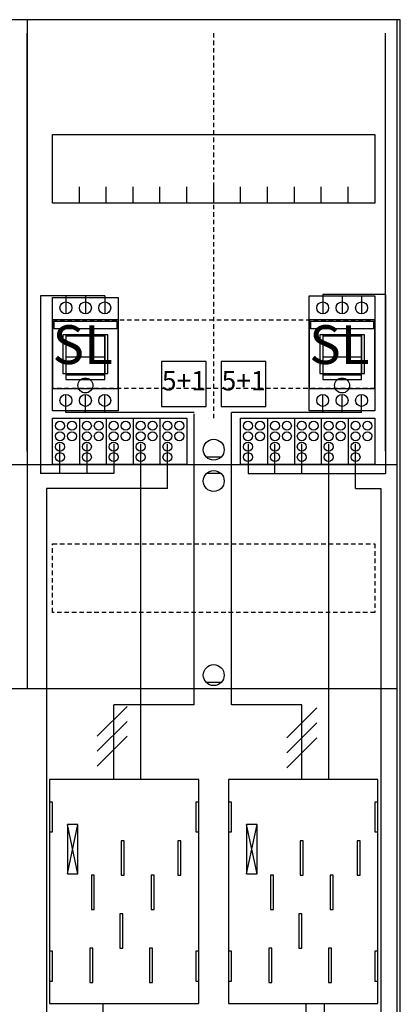
# Model space of a CAD drawing. Extents: x 0 to 75, y 0 to 105.
# Drawn here: x 50 to 75, y 39 to 105 of the extents above; entities that cross this region are included whole.
import ezdxf
from ezdxf.enums import TextEntityAlignment as Align

# ---------------------------------------------------------------- set-up
doc = ezdxf.new("R2010")
doc.units = 0
doc.header["$MEASUREMENT"] = 0
for name, pattern in [('L000000020000FFFFFF', [0]), ('L000000040000000000', [0]), ('L00000004000000007F', [0]), ('L0000000400000000FF', [0]), ('L00000004000000FF00', [0]), ('L000000040000FF0000', [0]), ('L000000060000FFFF00', [0]), ('L0000000A0000FFFF00', [0]), ('L014100020032000000', [0.5, 0.3, -0.2]), ('L0141000200320000FF', [0.5, 0.3, -0.2])]:
    doc.linetypes.add(name, pattern=pattern)
doc.layers.get('0').update_dxf_attribs({"linetype": 'CONTINUOUS'})
for name, color, linetype in [('1', 7, 'CONTINUOUS'), ('157', 7, 'CONTINUOUS'), ('158', 7, 'CONTINUOUS'), ('160', 7, 'CONTINUOUS'), ('161', 7, 'CONTINUOUS'), ('2', 7, 'CONTINUOUS'), ('29', 7, 'CONTINUOUS'), ('38', 7, 'CONTINUOUS')]:
    doc.layers.add(name, color=color, linetype=linetype)

# ---------------------------------------------------------------- blocks, each defined once
blk = doc.blocks.new('BF37T6')
at = {"layer": '1', "color": 7, "linetype": 'CONTINUOUS'}
for p, q in [((63, 75.5), (62, 75.5)), ((63, 74.4), (62, 74.4)), ((63, 60.4), (62, 60.4)), ((53.4, 47.6), (52.7, 50.9)), ((52.7, 47.6), (53.4, 50.9)), ((53.4, 47.6), (52.7, 50.9)), ((52.7, 47.6), (53.4, 50.9)), ((53.4, 47.6), (52.7, 50.9)), ((52.7, 47.6), (53.4, 50.9)), ((53.4, 47.6), (52.7, 50.9)), ((52.7, 47.6), (53.4, 50.9)), ((65.4, 47.6), (64.7, 50.9)), ((64.7, 47.6), (65.4, 50.9)), ((65.4, 47.6), (64.7, 50.9)), ((64.7, 47.6), (65.4, 50.9)), ((65.4, 47.6), (64.7, 50.9)), ((64.7, 47.6), (65.4, 50.9))]:
    blk.add_line(p, q, dxfattribs=at)
for points in [[(74.8, 0.2), (74.8, 104.8), (0.2, 104.8), (0.2, 0.2)], [(73.3, 97.1), (73.3, 92.5), (51.7, 92.5), (51.7, 97.1)], [(61.5, 38.9), (61.5, 53.9), (51.5, 53.9), (51.5, 38.9)], [(51.7, 50.4), (51.7, 52.4), (51.5, 52.4), (51.5, 50.4)], [(51.7, 50.4), (51.7, 52.4), (51.5, 52.4), (51.5, 50.4)], [(61.5, 50.4), (61.5, 52.4), (61.3, 52.4), (61.3, 50.4)], [(61.5, 50.4), (61.5, 52.4), (61.3, 52.4), (61.3, 50.4)], [(63.7, 50.4), (63.7, 52.4), (63.5, 52.4), (63.5, 50.4)], [(73.5, 50.4), (73.5, 52.4), (73.3, 52.4), (73.3, 50.4)], [(53.4, 47.6), (53.4, 50.9), (52.7, 50.9), (52.7, 47.6)], [(53.4, 47.6), (53.4, 50.9), (52.7, 50.9), (52.7, 47.6)], [(53.4, 47.6), (53.4, 50.9), (52.7, 50.9), (52.7, 47.6)], [(53.4, 47.6), (53.4, 50.9), (52.7, 50.9), (52.7, 47.6)], [(65.4, 47.6), (65.4, 50.9), (64.7, 50.9), (64.7, 47.6)], [(65.4, 47.6), (65.4, 50.9), (64.7, 50.9), (64.7, 47.6)], [(65.4, 47.6), (65.4, 50.9), (64.7, 50.9), (64.7, 47.6)], [(51.7, 40.4), (51.7, 42.4), (51.5, 42.4), (51.5, 40.4)], [(51.7, 40.4), (51.7, 42.4), (51.5, 42.4), (51.5, 40.4)], [(61.5, 40.4), (61.5, 42.4), (61.3, 42.4), (61.3, 40.4)], [(61.5, 40.4), (61.5, 42.4), (61.3, 42.4), (61.3, 40.4)], [(63.7, 40.4), (63.7, 42.4), (63.5, 42.4), (63.5, 40.4)], [(73.5, 40.4), (73.5, 42.4), (73.3, 42.4), (73.3, 40.4)]]:
    blk.add_lwpolyline(points, close=True, dxfattribs=at)
for points in [[(50, 104.8), (50, 60)], [(53.5, 92.5), (53.5, 93.6)], [(55.3, 92.5), (55.3, 93.6), (55.3, 93.6)], [(57.1, 92.5), (57.1, 93.6)], [(58.9, 92.5), (58.9, 93.6)], [(60.7, 92.5), (60.7, 93.6)], [(62.5, 92.5), (62.5, 93.6)], [(64.3, 92.5), (64.3, 93.6)], [(66.1, 92.5), (66.1, 93.6)], [(67.9, 92.5), (67.9, 93.6)], [(69.7, 92.5), (69.7, 93.6)], [(71.5, 92.5), (71.5, 93.6)], [(0.2, 75), (74.8, 75)], [(0.2, 60), (74.8, 60)]]:
    blk.add_lwpolyline(points, dxfattribs=at)
at = {"layer": '1', "color": 7, "linetype": 'L014100020032000000'}
for points in [[(73.3, 84.7), (73.3, 80.1), (51.7, 80.1), (51.7, 84.7)], [(73.3, 69.7), (73.3, 65.1), (51.7, 65.1), (51.7, 69.7)]]:
    blk.add_lwpolyline(points, close=True, dxfattribs=at)
at = {"layer": '1', "color": 7, "linetype": 'L000000040000000000'}
for points in [[(61.5, 38.9), (61.5, 53.9), (51.5, 53.9), (51.5, 38.9)], [(73.5, 38.9), (73.5, 53.9), (63.5, 53.9), (63.5, 38.9)], [(56.5, 47.5), (56.5, 49.8), (56.3, 49.8), (56.3, 47.5)], [(56.5, 47.5), (56.5, 49.8), (56.3, 49.8), (56.3, 47.5)], [(60.3, 47.5), (60.3, 49.8), (60.1, 49.8), (60.1, 47.5)], [(60.3, 47.5), (60.3, 49.8), (60.1, 49.8), (60.1, 47.5)], [(68.5, 47.5), (68.5, 49.8), (68.3, 49.8), (68.3, 47.5)], [(72.3, 47.5), (72.3, 49.8), (72.1, 49.8), (72.1, 47.5)], [(54.5, 45.2), (54.5, 47.5), (54.3, 47.5), (54.3, 45.2)], [(54.5, 45.2), (54.5, 47.5), (54.3, 47.5), (54.3, 45.2)], [(58.5, 45.2), (58.5, 47.5), (58.3, 47.5), (58.3, 45.2)], [(58.5, 45.2), (58.5, 47.5), (58.3, 47.5), (58.3, 45.2)], [(66.5, 45.2), (66.5, 47.5), (66.3, 47.5), (66.3, 45.2)], [(70.5, 45.2), (70.5, 47.5), (70.3, 47.5), (70.3, 45.2)], [(56.4, 42.6), (56.4, 44.9), (56.2, 44.9), (56.2, 42.6)], [(56.4, 42.6), (56.4, 44.9), (56.2, 44.9), (56.2, 42.6)], [(68.4, 42.6), (68.4, 44.9), (68.2, 44.9), (68.2, 42.6)], [(54.4, 40.3), (54.4, 42.6), (54.2, 42.6), (54.2, 40.3)], [(54.4, 40.3), (54.4, 42.6), (54.2, 42.6), (54.2, 40.3)], [(58.4, 40.3), (58.4, 42.6), (58.2, 42.6), (58.2, 40.3)], [(58.4, 40.3), (58.4, 42.6), (58.2, 42.6), (58.2, 40.3)], [(66.4, 40.3), (66.4, 42.6), (66.2, 42.6), (66.2, 40.3)], [(70.4, 40.3), (70.4, 42.6), (70.2, 42.6), (70.2, 40.3)]]:
    blk.add_lwpolyline(points, close=True, dxfattribs=at)
at = {"layer": '1', "color": 7, "linetype": 'CONTINUOUS'}
for centre in [(62.5, 76), (62.5, 73.9), (62.5, 60.9)]:
    blk.add_circle(centre, 0.7, dxfattribs=at)
at = {"layer": '157', "color": 7, "linetype": 'CONTINUOUS'}
for points in [[(51.7, 75), (51.7, 78.1), (60.7, 78.1), (60.7, 75)], [(64.3, 75), (64.3, 78.1), (73.3, 78.1), (73.3, 75)]]:
    blk.add_lwpolyline(points, close=True, dxfattribs=at)
for points in [[(53.5, 78.1), (53.5, 75)], [(55.3, 78.1), (55.3, 75)], [(57.1, 78.1), (57.1, 75)], [(58.9, 78.1), (58.9, 75)], [(66.1, 78.1), (66.1, 75)], [(67.9, 78.1), (67.9, 75)], [(69.7, 78.1), (69.7, 75)], [(71.5, 78.1), (71.5, 75)]]:
    blk.add_lwpolyline(points, dxfattribs=at)
at = {"layer": '158', "color": 7, "linetype": 'L000000040000000000'}
for p, q in [((69.8, 86.4), (69.8, 85.1)), ((74, 86.4), (69.8, 86.4)), ((74, 86.4), (74, 74.4)), ((55.2, 86.3), (50.9, 86.3)), ((50.9, 86.3), (50.9, 74.4)), ((52.6, 86.3), (52.6, 85.1)), ((53.9, 86.3), (53.9, 85.1)), ((55.2, 86.3), (55.2, 85.1)), ((71.1, 86.3), (71.1, 85.1)), ((72.4, 86.3), (72.4, 85.1)), ((52.2, 74.4), (52.2, 76.4)), ((54, 76.4), (54, 74.4)), ((55.8, 76.4), (55.8, 74.4)), ((64.8, 76.4), (64.8, 74.4)), ((66.6, 74.4), (66.6, 76.4)), ((68.4, 74.4), (68.4, 76.4)), ((55.8, 74.4), (50.9, 74.4)), ((64.8, 74.4), (74, 74.4)), ((55.1, 17.3), (55.1, 38.9)), ((68.7, 17.3), (68.7, 38.9))]:
    blk.add_line(p, q, dxfattribs=at)
at = {"layer": '158', "color": 255, "linetype": 'L00000004000000007F'}
for p, q in [((52.6, 78.5), (52.6, 79.7)), ((53.9, 78.5), (53.9, 79.7)), ((55.2, 78.5), (55.2, 79.7)), ((69.8, 78.5), (69.8, 79.7)), ((71.1, 78.5), (71.1, 79.7)), ((72.4, 78.5), (72.4, 79.7)), ((61.2, 78.5), (52.6, 78.5)), ((63.7, 58.9), (63.7, 78.5)), ((72.4, 78.5), (63.7, 78.5)), ((61.2, 58.9), (61.2, 78.4)), ((55.8, 53.9), (55.8, 58.9)), ((61.2, 58.9), (55.8, 58.9)), ((68.4, 58.9), (63.7, 58.9)), ((68.4, 53.9), (68.4, 58.9))]:
    blk.add_line(p, q, dxfattribs=at)
at = {"layer": '158', "color": 5, "linetype": 'L000000040000FF0000'}
for p, q in [((57.6, 76.4), (57.6, 53.9)), ((70.2, 76.4), (70.2, 53.9)), ((69.9, 38.9), (69.9, 25.3))]:
    blk.add_line(p, q, dxfattribs=at)
at = {"layer": '158', "color": 3, "linetype": 'L00000004000000FF00'}
for p, q in [((59.4, 73.4), (59.4, 76.4)), ((72, 73.4), (72, 76.4)), ((51.3, 73.4), (51.3, 5.2)), ((59.4, 73.4), (51.3, 73.4)), ((72, 73.4), (73.7, 73.4)), ((73.7, 73.4), (73.7, 5.2))]:
    blk.add_line(p, q, dxfattribs=at)
at = {"layer": '158', "color": 7, "linetype": 'CONTINUOUS'}
for p, q in [((56.7, 58.8), (54.7, 56.8)), ((56.7, 58.8), (54.7, 56.8)), ((69.4, 58.7), (67.4, 56.7)), ((69.4, 58.7), (67.4, 56.7)), ((56.7, 57.8), (54.7, 55.8)), ((56.7, 57.8), (54.7, 55.8)), ((69.4, 57.7), (67.4, 55.7)), ((69.4, 57.7), (67.4, 55.7)), ((56.7, 56.8), (54.7, 54.8)), ((56.7, 56.8), (54.7, 54.8)), ((69.4, 56.7), (67.4, 54.7)), ((69.4, 56.7), (67.4, 54.7))]:
    blk.add_line(p, q, dxfattribs=at)
at = {"layer": '160', "color": 4, "linetype": 'L0000000A0000FFFF00'}
blk.add_line((50, 75.9), (50, 103.9), dxfattribs=at)
at = {"layer": '160', "color": 1, "linetype": 'L0141000200320000FF'}
blk.add_line((62.5, 78.1), (62.5, 103.9), dxfattribs=at)
at = {"layer": '160', "color": 4, "linetype": 'L000000060000FFFF00'}
blk.add_line((74, 75.9), (74, 103.9), dxfattribs=at)
at = {"layer": '161', "color": 7, "linetype": 'CONTINUOUS'}
for points in [[(62, 78.9), (62, 81.9), (59, 81.9), (59, 78.9)], [(66, 78.9), (66, 81.9), (63, 81.9), (63, 78.9)]]:
    blk.add_lwpolyline(points, close=True, dxfattribs=at)
for centre in [(53.9, 80.3), (71.1, 80.3)]:
    blk.add_circle(centre, 0.5, dxfattribs=at)
at = {"layer": '2', "color": 7, "linetype": 'CONTINUOUS'}
for p, q in [((55.2, 82.2), (52.6, 82.2)), ((72.4, 82.2), (69.8, 82.2))]:
    blk.add_line(p, q, dxfattribs=at)
for points in [[(56.1, 80.1), (56.1, 84.7), (51.7, 84.7), (51.7, 80.1)], [(51.8, 84.1), (51.8, 84.6), (56, 84.6), (56, 84.1)], [(73.3, 80.1), (73.3, 84.7), (68.9, 84.7), (68.9, 80.1)], [(69, 84.1), (69, 84.6), (73.2, 84.6), (73.2, 84.1)], [(55.4, 81.1), (55.4, 83.7), (52.4, 83.7), (52.4, 81.1)], [(55.2, 80.7), (55.2, 83.6), (52.6, 83.6), (52.6, 80.7)], [(72.6, 81.1), (72.6, 83.7), (69.6, 83.7), (69.6, 81.1)], [(72.4, 80.7), (72.4, 83.6), (69.8, 83.6), (69.8, 80.7)], [(55.2, 80.7), (55.2, 81), (52.6, 81), (52.6, 80.7)], [(72.4, 80.7), (72.4, 81), (69.8, 81), (69.8, 80.7)], [(51.7, 75), (51.7, 78.1), (60.7, 78.1), (60.7, 75)], [(64.3, 75), (64.3, 78.1), (73.3, 78.1), (73.3, 75)]]:
    blk.add_lwpolyline(points, close=True, dxfattribs=at)
for points in [[(52.6, 83.7), (52.6, 81.1)], [(55.2, 83.7), (55.2, 81.1)], [(69.8, 83.7), (69.8, 81.1)], [(72.4, 83.7), (72.4, 81.1)], [(53.5, 78.1), (53.5, 75)], [(55.3, 78.1), (55.3, 75)], [(57.1, 78.1), (57.1, 75)], [(58.9, 78.1), (58.9, 75)], [(66.1, 78.1), (66.1, 75)], [(67.9, 78.1), (67.9, 75)], [(69.7, 78.1), (69.7, 75)], [(71.5, 78.1), (71.5, 75)]]:
    blk.add_lwpolyline(points, dxfattribs=at)
at = {"layer": '2', "color": 7, "linetype": 'L014100020032000000'}
for points in [[(62, 78.9), (62, 81.9), (59, 81.9), (59, 78.9)], [(66, 78.9), (66, 81.9), (63, 81.9), (63, 78.9)]]:
    blk.add_lwpolyline(points, close=True, dxfattribs=at)
at = {"layer": '2', "color": 7, "linetype": 'CONTINUOUS'}
for centre in [(52.2, 77.6), (53, 77.6), (54, 77.6), (54.8, 77.6), (55.8, 77.6), (56.6, 77.6), (57.6, 77.6), (58.4, 77.6), (59.4, 77.6), (60.2, 77.6), (64.8, 77.6), (65.6, 77.6), (66.6, 77.6), (67.4, 77.6), (68.4, 77.6), (69.2, 77.6), (70.2, 77.6), (71, 77.6), (72, 77.6), (72.8, 77.6), (52.2, 76.9), (53, 76.9), (54, 76.9), (54.8, 76.9), (55.8, 76.9), (56.6, 76.9), (57.6, 76.9), (58.4, 76.9), (59.4, 76.9), (60.2, 76.9), (64.8, 76.9), (65.6, 76.9), (66.6, 76.9), (67.4, 76.9), (68.4, 76.9), (69.2, 76.9), (70.2, 76.9), (71, 76.9), (72, 76.9), (72.8, 76.9), (52.2, 76.2), (54, 76.2), (55.8, 76.2), (57.6, 76.2), (59.4, 76.2), (64.8, 76.2), (66.6, 76.2), (68.4, 76.2), (70.2, 76.2), (72, 76.2), (52.2, 75.5), (54, 75.5), (55.8, 75.5), (57.6, 75.5), (59.4, 75.5), (64.8, 75.5), (66.6, 75.5), (68.4, 75.5), (70.2, 75.5), (72, 75.5)]:
    blk.add_circle(centre, 0.3, dxfattribs=at)
at = {"layer": '29', "color": 7, "linetype": 'CONTINUOUS'}
for p, q in [((53.4, 47.6), (52.7, 50.9)), ((52.7, 47.6), (53.4, 50.9)), ((53.4, 47.6), (52.7, 50.9)), ((52.7, 47.6), (53.4, 50.9)), ((65.4, 47.6), (64.7, 50.9)), ((64.7, 47.6), (65.4, 50.9)), ((65.4, 47.6), (64.7, 50.9)), ((64.7, 47.6), (65.4, 50.9))]:
    blk.add_line(p, q, dxfattribs=at)
for points in [[(75, 0.2), (75, 104.8), (0.2, 104.8), (0.2, 0.2)], [(73.3, 97.1), (73.3, 92.5), (51.7, 92.5), (51.7, 97.1)], [(61.5, 38.9), (61.5, 53.9), (51.5, 53.9), (51.5, 38.9)], [(73.5, 38.9), (73.5, 53.9), (63.5, 53.9), (63.5, 38.9)], [(51.7, 50.4), (51.7, 52.4), (51.5, 52.4), (51.5, 50.4)], [(61.5, 50.4), (61.5, 52.4), (61.3, 52.4), (61.3, 50.4)], [(63.7, 50.4), (63.7, 52.4), (63.5, 52.4), (63.5, 50.4)], [(73.5, 50.4), (73.5, 52.4), (73.3, 52.4), (73.3, 50.4)], [(53.4, 47.6), (53.4, 50.9), (52.7, 50.9), (52.7, 47.6)], [(53.4, 47.6), (53.4, 50.9), (52.7, 50.9), (52.7, 47.6)], [(65.4, 47.6), (65.4, 50.9), (64.7, 50.9), (64.7, 47.6)], [(65.4, 47.6), (65.4, 50.9), (64.7, 50.9), (64.7, 47.6)], [(56.5, 47.5), (56.5, 49.8), (56.3, 49.8), (56.3, 47.5)], [(60.3, 47.5), (60.3, 49.8), (60.1, 49.8), (60.1, 47.5)], [(68.5, 47.5), (68.5, 49.8), (68.3, 49.8), (68.3, 47.5)], [(72.3, 47.5), (72.3, 49.8), (72.1, 49.8), (72.1, 47.5)], [(54.5, 45.2), (54.5, 47.5), (54.3, 47.5), (54.3, 45.2)], [(58.5, 45.2), (58.5, 47.5), (58.3, 47.5), (58.3, 45.2)], [(66.5, 45.2), (66.5, 47.5), (66.3, 47.5), (66.3, 45.2)], [(70.5, 45.2), (70.5, 47.5), (70.3, 47.5), (70.3, 45.2)], [(56.4, 42.6), (56.4, 44.9), (56.2, 44.9), (56.2, 42.6)], [(68.4, 42.6), (68.4, 44.9), (68.2, 44.9), (68.2, 42.6)], [(51.7, 40.4), (51.7, 42.4), (51.5, 42.4), (51.5, 40.4)], [(54.4, 40.3), (54.4, 42.6), (54.2, 42.6), (54.2, 40.3)], [(58.4, 40.3), (58.4, 42.6), (58.2, 42.6), (58.2, 40.3)], [(61.5, 40.4), (61.5, 42.4), (61.3, 42.4), (61.3, 40.4)], [(63.7, 40.4), (63.7, 42.4), (63.5, 42.4), (63.5, 40.4)], [(66.4, 40.3), (66.4, 42.6), (66.2, 42.6), (66.2, 40.3)], [(70.4, 40.3), (70.4, 42.6), (70.2, 42.6), (70.2, 40.3)], [(73.5, 40.4), (73.5, 42.4), (73.3, 42.4), (73.3, 40.4)]]:
    blk.add_lwpolyline(points, close=True, dxfattribs=at)
for points in [[(50, 104.8), (50, 60)], [(53.5, 92.5), (53.5, 93.6)], [(55.3, 92.5), (55.3, 93.6), (55.3, 93.6)], [(57.1, 92.5), (57.1, 93.6)], [(58.9, 92.5), (58.9, 93.6)], [(60.7, 92.5), (60.7, 93.6)], [(62.5, 92.5), (62.5, 93.6)], [(64.3, 92.5), (64.3, 93.6)], [(66.1, 92.5), (66.1, 93.6)], [(67.9, 92.5), (67.9, 93.6)], [(69.7, 92.5), (69.7, 93.6)], [(71.5, 92.5), (71.5, 93.6)], [(0.2, 75), (74.8, 75)], [(0.2, 60), (74.8, 60)]]:
    blk.add_lwpolyline(points, dxfattribs=at)
at = {"layer": '29', "color": 7, "linetype": 'L014100020032000000'}
for points in [[(73.3, 84.7), (73.3, 80.1), (51.7, 80.1), (51.7, 84.7)], [(73.3, 69.7), (73.3, 65.1), (51.7, 65.1), (51.7, 69.7)]]:
    blk.add_lwpolyline(points, close=True, dxfattribs=at)
at = {"layer": '38', "color": 7, "linetype": 'CONTINUOUS'}
for points in [[(51.7, 78.6), (51.7, 86.2), (56.1, 86.2), (56.1, 78.6)], [(68.9, 78.6), (68.9, 86.3), (73.3, 86.3), (73.3, 78.6)], [(62, 78.9), (62, 81.9), (59, 81.9), (59, 78.9)], [(66, 78.9), (66, 81.9), (63, 81.9), (63, 78.9)], [(51.7, 75), (51.7, 78.1), (60.7, 78.1), (60.7, 75)], [(64.3, 75), (64.3, 78.1), (73.3, 78.1), (73.3, 75)]]:
    blk.add_lwpolyline(points, close=True, dxfattribs=at)
for points in [[(53.5, 78.1), (53.5, 75)], [(55.3, 78.1), (55.3, 75)], [(57.1, 78.1), (57.1, 75)], [(58.9, 78.1), (58.9, 75)], [(66.1, 78.1), (66.1, 75)], [(67.9, 78.1), (67.9, 75)], [(69.7, 78.1), (69.7, 75)], [(71.5, 78.1), (71.5, 75)]]:
    blk.add_lwpolyline(points, dxfattribs=at)
for centre, radius in [((52.6, 85.5), 0.4), ((53.9, 85.5), 0.4), ((55.2, 85.5), 0.4), ((69.8, 85.5), 0.4), ((71.1, 85.5), 0.4), ((72.4, 85.5), 0.4), ((52.6, 79.3), 0.4), ((53.9, 79.3), 0.4), ((55.2, 79.3), 0.4), ((69.8, 79.3), 0.4), ((71.1, 79.3), 0.4), ((72.4, 79.3), 0.4), ((52.2, 77.6), 0.3), ((53, 77.6), 0.3), ((54, 77.6), 0.3), ((54.8, 77.6), 0.3), ((55.8, 77.6), 0.3), ((56.6, 77.6), 0.3), ((57.6, 77.6), 0.3), ((58.4, 77.6), 0.3), ((59.4, 77.6), 0.3), ((60.2, 77.6), 0.3), ((64.8, 77.6), 0.3), ((65.6, 77.6), 0.3), ((66.6, 77.6), 0.3), ((67.4, 77.6), 0.3), ((68.4, 77.6), 0.3), ((69.2, 77.6), 0.3), ((70.2, 77.6), 0.3), ((71, 77.6), 0.3), ((72, 77.6), 0.3), ((72.8, 77.6), 0.3), ((52.2, 76.9), 0.3), ((53, 76.9), 0.3), ((54, 76.9), 0.3), ((54.8, 76.9), 0.3), ((55.8, 76.9), 0.3), ((56.6, 76.9), 0.3), ((57.6, 76.9), 0.3), ((58.4, 76.9), 0.3), ((59.4, 76.9), 0.3), ((60.2, 76.9), 0.3), ((64.8, 76.9), 0.3), ((65.6, 76.9), 0.3), ((66.6, 76.9), 0.3), ((67.4, 76.9), 0.3), ((68.4, 76.9), 0.3), ((69.2, 76.9), 0.3), ((70.2, 76.9), 0.3), ((71, 76.9), 0.3), ((72, 76.9), 0.3), ((72.8, 76.9), 0.3), ((52.2, 76.2), 0.3), ((54, 76.2), 0.3), ((55.8, 76.2), 0.3), ((57.6, 76.2), 0.3), ((59.4, 76.2), 0.3), ((64.8, 76.2), 0.3), ((66.6, 76.2), 0.3), ((68.4, 76.2), 0.3), ((70.2, 76.2), 0.3), ((72, 76.2), 0.3), ((52.2, 75.5), 0.3), ((54, 75.5), 0.3), ((55.8, 75.5), 0.3), ((57.6, 75.5), 0.3), ((59.4, 75.5), 0.3), ((64.8, 75.5), 0.3), ((66.6, 75.5), 0.3), ((68.4, 75.5), 0.3), ((70.2, 75.5), 0.3), ((72, 75.5), 0.3)]:
    blk.add_circle(centre, radius, dxfattribs=at)
at = {"layer": '161', "color": 1, "linetype": 'L0000000400000000FF'}
for p in [(51.7, 81.733), (68.9, 81.733)]:
    blk.add_text('SL', height=2.6, dxfattribs=at).set_placement(p)
at = {"layer": '161', "color": 255, "linetype": 'L000000020000FFFFFF'}
for p in [(60.5, 79.967), (64.5, 79.967)]:
    blk.add_text('5+1', height=1.3, dxfattribs=at).set_placement(p, align=Align.CENTER)

msp = doc.modelspace()

# ---------------------------------------------------------------- block references
msp.add_blockref('BF37T6', (0, 0))

doc.saveas('drawing.dxf')
